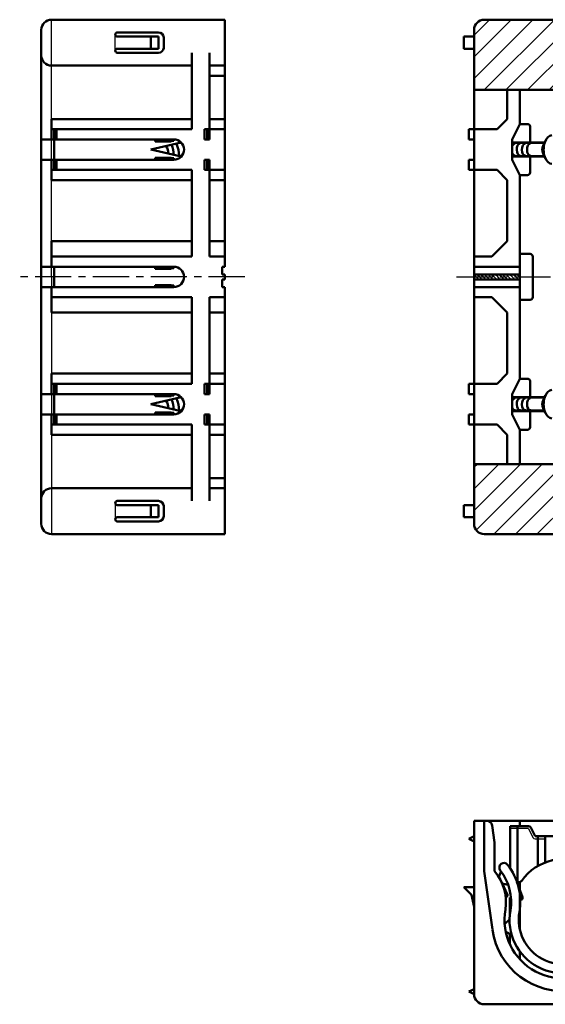
# Model space of a CAD drawing. Units: millimetres. Extents: x 72 to 372, y 40 to 427.
# Drawn here: x 72 to 175, y 234 to 427 of the extents above; entities that cross this region are included whole.
import ezdxf

# ---------------------------------------------------------------- set-up
doc = ezdxf.new("R2010")
doc.units = ezdxf.units.MM
doc.header["$LTSCALE"] = 0.223402
doc.linetypes.add('CENTER', pattern=[50.8, 31.75, -6.35, 6.35, -6.35])
for name, color, linetype in [('NoLayerName_001', 7, 'Continuous'), ('NoLayerName_003', 7, 'Continuous'), ('NoLayerName_004', 7, 'Continuous'), ('NoLayerName_006', 7, 'Continuous')]:
    doc.layers.add(name, color=color, linetype=linetype)

# ---------------------------------------------------------------- blocks, each defined once
blk = doc.blocks.new('*X1')
at = {"layer": 'NoLayerName_001', "color": 7, "linetype": 'Continuous', "lineweight": 25}
for p, q in [((3.04, 13.75), (0, 10.71)), ((7.28, 13.75), (0, 6.47)), ((11.52, 13.75), (0, 2.23)), ((15.76, 13.75), (2.01, 0)), ((20.01, 13.75), (6.26, 0)), ((24.25, 13.75), (10.5, 0)), ((28.49, 13.75), (14.74, 0)), ((32.73, 13.75), (18.98, 0)), ((36.98, 13.75), (23.23, 0)), ((41.22, 13.75), (27.47, 0)), ((45.46, 13.75), (31.71, 0)), ((49.71, 13.75), (35.96, 0)), ((53.95, 13.75), (40.2, 0)), ((58.19, 13.75), (44.44, 0)), ((62.43, 13.75), (48.68, 0)), ((66.68, 13.75), (52.93, 0)), ((70.92, 13.75), (57.17, 0)), ((75.16, 13.75), (61.41, 0)), ((79.4, 13.75), (65.65, 0)), ((83.65, 13.75), (69.9, 0)), ((87.89, 13.75), (74.14, 0)), ((92.13, 13.75), (78.38, 0)), ((96.37, 13.75), (82.62, 0)), ((100.62, 13.75), (86.87, 0)), ((104.86, 13.75), (91.11, 0)), ((109.1, 13.75), (95.35, 0)), ((113.34, 13.75), (99.59, 0)), ((115.96, 12.13), (103.84, 0)), ((116, 7.92), (108.08, 0)), ((116, 3.68), (112.32, 0))]:
    blk.add_line(p, q, dxfattribs=at)
blk = doc.blocks.new('*X2')
at = {"layer": 'NoLayerName_001', "color": 7, "linetype": 'Continuous', "lineweight": 25}
for p, q in [((0.64, 13.75), (0, 13.11)), ((4.88, 13.75), (0, 8.87)), ((9.12, 13.75), (0, 4.63)), ((13.37, 13.75), (0.41, 0.79)), ((17.61, 13.75), (3.86, 0)), ((21.85, 13.75), (8.1, 0)), ((26.09, 13.75), (12.34, 0)), ((30.34, 13.75), (16.59, 0)), ((34.58, 13.75), (20.83, 0)), ((38.82, 13.75), (25.07, 0)), ((43.07, 13.75), (29.32, 0)), ((47.31, 13.75), (33.56, 0)), ((51.55, 13.75), (37.8, 0)), ((55.79, 13.75), (42.04, 0)), ((60.04, 13.75), (46.29, 0)), ((64.28, 13.75), (50.53, 0)), ((68.52, 13.75), (54.77, 0)), ((72.76, 13.75), (59.01, 0)), ((77.01, 13.75), (63.26, 0)), ((81.25, 13.75), (67.5, 0)), ((85.49, 13.75), (71.74, 0)), ((89.73, 13.75), (75.98, 0)), ((93.98, 13.75), (80.23, 0)), ((98.22, 13.75), (84.47, 0)), ((102.46, 13.75), (88.71, 0)), ((106.71, 13.75), (92.96, 0)), ((110.95, 13.75), (97.2, 0)), ((115.19, 13.75), (101.44, 0)), ((116, 10.32), (105.68, 0)), ((116, 6.07), (109.93, 0)), ((115.99, 1.82), (114.18, 0.01))]:
    blk.add_line(p, q, dxfattribs=at)

msp = doc.modelspace()

# ---------------------------------------------------------------- hatches: boundary and pattern name
at = {"layer": 'NoLayerName_001', "linetype": 'Continuous', "lineweight": 25}
h = msp.add_hatch(dxfattribs=at)
h.set_pattern_fill('ANSI31', scale=0.1575, angle=270)
h.paths.add_polyline_path([(170.38, 376.39), (161.38, 376.39), (161.38, 376.89), (170.38, 376.89)])
h = msp.add_hatch(dxfattribs=at)
h.set_pattern_fill('ANSI31', scale=0.1575, angle=270)
h.paths.add_polyline_path([(170.38, 375.89), (161.38, 375.89), (161.38, 376.39), (170.38, 376.39)])

# ---------------------------------------------------------------- linework, layer by layer
at = {"layer": 'NoLayerName_001', "color": 60, "linetype": 'Continuous', "lineweight": 50}
for p, q in [((78.49, 426.89), (112.49, 426.89)), ((112.49, 378.39), (112.49, 426.89)), ((163.38, 426.89), (277.38, 426.89)), ((76.49, 376.39), (76.49, 424.89)), ((161.38, 423.59), (159.38, 423.59)), ((159.38, 421.19), (159.38, 423.59)), ((161.38, 405.39), (161.38, 424.89)), ((105.99, 405.39), (105.99, 420.39)), ((109.49, 405.39), (109.49, 420.39)), ((161.38, 421.19), (159.38, 421.19)), ((167.88, 413.14), (167.88, 407.39)), ((170.38, 413.14), (170.38, 406.39)), ((78.49, 407.39), (78.49, 403.39)), ((105.99, 407.39), (78.49, 407.39)), ((112.49, 407.39), (109.49, 407.39)), ((165.88, 405.39), (167.88, 407.39)), ((170.38, 406.39), (168.88, 403.39)), ((171.88, 406.39), (170.38, 406.39)), ((105.99, 405.39), (78.49, 405.39)), ((78.99, 403.39), (78.99, 405.39)), ((79.49, 403.39), (79.49, 405.39)), ((108.49, 403.39), (108.49, 405.39)), ((112.49, 405.39), (108.49, 405.39)), ((108.99, 403.39), (108.99, 405.39)), ((109.49, 403.39), (109.49, 405.39)), ((160.38, 405.39), (160.38, 403.39)), ((161.38, 405.39), (160.38, 405.39)), ((161.38, 397.39), (161.38, 405.39)), ((165.88, 405.39), (161.38, 405.39)), ((172.38, 402.75), (172.38, 405.89)), ((102.49, 403.39), (76.49, 403.39)), ((78.99, 403.39), (78.99, 399.39)), ((98.79, 402.99), (98.79, 403.39)), ((102.49, 403.09), (98.79, 403.09)), ((98.79, 402.99), (101.99, 402.99)), ((100.99, 402.99), (100.99, 403.09)), ((101.99, 402.99), (101.99, 403.09)), ((102.49, 403.09), (102.49, 403.39)), ((109.49, 403.39), (108.49, 403.39)), ((108.49, 403.39), (109.49, 403.39)), ((161.38, 403.39), (160.38, 403.39)), ((168.88, 399.39), (168.88, 403.39)), ((102.49, 399.39), (76.49, 399.39)), ((78.49, 399.39), (78.49, 395.39)), ((78.99, 399.39), (78.99, 397.39)), ((79.49, 399.39), (79.49, 397.39)), ((98.79, 399.79), (101.99, 399.79)), ((98.79, 399.79), (98.79, 399.39)), ((102.49, 399.69), (98.79, 399.69)), ((100.99, 399.79), (100.99, 399.69)), ((101.99, 399.79), (101.99, 399.69)), ((102.49, 399.69), (102.49, 399.39)), ((109.49, 399.39), (108.49, 399.39)), ((108.49, 399.39), (109.49, 399.39)), ((108.49, 399.39), (108.49, 397.39)), ((108.99, 399.39), (108.99, 397.39)), ((109.49, 399.39), (109.49, 397.39)), ((160.38, 399.39), (160.38, 397.39)), ((161.38, 399.39), (160.38, 399.39)), ((170.38, 396.39), (168.88, 399.39)), ((172.38, 400.03), (172.38, 396.89)), ((105.99, 397.39), (78.49, 397.39)), ((105.99, 397.39), (105.99, 380.39)), ((108.49, 397.39), (112.49, 397.39)), ((109.49, 397.39), (109.49, 380.39)), ((161.38, 397.39), (160.38, 397.39)), ((165.88, 397.39), (161.38, 397.39)), ((161.38, 376.39), (161.38, 397.39)), ((165.88, 397.39), (167.88, 395.39)), ((171.88, 396.39), (170.38, 396.39)), ((170.38, 376.39), (170.38, 396.39)), ((105.99, 395.39), (78.49, 395.39)), ((112.49, 395.39), (109.49, 395.39)), ((167.88, 383.39), (167.88, 395.39)), ((78.49, 378.39), (78.49, 383.39)), ((105.99, 383.39), (78.49, 383.39)), ((112.49, 383.39), (109.49, 383.39)), ((164.88, 380.39), (167.88, 383.39)), ((172.38, 380.89), (170.38, 380.89)), ((105.99, 380.39), (78.49, 380.39)), ((112.49, 380.39), (109.49, 380.39)), ((164.88, 380.39), (161.38, 380.39)), ((172.88, 380.39), (172.88, 372.39)), ((102.49, 378.39), (76.49, 378.39)), ((78.99, 374.49), (78.99, 378.39)), ((98.79, 377.99), (98.79, 378.39)), ((101.99, 377.99), (98.79, 377.99)), ((100.99, 378.09), (102.49, 378.09)), ((100.99, 378.09), (100.99, 377.99)), ((101.99, 377.99), (101.99, 378.09)), ((102.49, 378.09), (102.49, 378.39)), ((111.99, 376.89), (111.99, 378.39)), ((111.99, 378.39), (112.49, 378.39)), ((170.38, 378.39), (161.38, 378.39)), ((76.49, 376.39), (76.49, 327.89)), ((112.49, 376.89), (111.99, 376.89)), ((111.99, 375.89), (111.99, 374.39)), ((112.49, 375.89), (111.99, 375.89)), ((112.49, 375.89), (112.49, 376.89)), ((170.38, 376.89), (161.38, 376.89)), ((161.38, 376.39), (161.38, 355.39)), ((170.38, 375.89), (161.38, 375.89)), ((170.38, 376.39), (170.38, 356.39)), ((102.49, 374.39), (76.49, 374.39)), ((78.49, 374.39), (78.49, 369.39)), ((101.99, 374.79), (98.79, 374.79)), ((98.79, 374.79), (98.79, 374.39)), ((100.99, 374.69), (100.99, 374.79)), ((100.99, 374.69), (102.49, 374.69)), ((101.99, 374.79), (101.99, 374.69)), ((102.49, 374.69), (102.49, 374.39)), ((111.99, 374.39), (112.49, 374.39)), ((112.49, 374.39), (112.49, 325.89)), ((170.38, 374.39), (161.38, 374.39)), ((105.99, 372.39), (78.49, 372.39)), ((105.99, 355.39), (105.99, 372.39)), ((112.49, 372.39), (109.49, 372.39)), ((109.49, 355.39), (109.49, 372.39)), ((164.88, 372.39), (161.38, 372.39)), ((167.88, 369.39), (164.88, 372.39)), ((172.38, 371.89), (170.38, 371.89)), ((105.99, 369.39), (78.49, 369.39)), ((112.49, 369.39), (109.49, 369.39)), ((167.88, 369.39), (167.88, 357.39)), ((78.49, 353.39), (78.49, 357.39)), ((105.99, 357.39), (78.49, 357.39)), ((112.49, 357.39), (109.49, 357.39)), ((165.88, 355.39), (167.88, 357.39)), ((170.38, 356.39), (168.88, 353.39)), ((171.88, 356.39), (170.38, 356.39)), ((172.38, 352.75), (172.38, 355.89)), ((105.99, 355.39), (78.49, 355.39)), ((78.99, 353.39), (78.99, 355.39)), ((79.49, 353.39), (79.49, 355.39)), ((108.49, 355.39), (112.49, 355.39)), ((108.49, 353.39), (108.49, 355.39)), ((108.99, 353.39), (108.99, 355.39)), ((109.49, 353.39), (109.49, 355.39)), ((160.38, 353.39), (160.38, 355.39)), ((161.38, 355.39), (160.38, 355.39)), ((165.88, 355.39), (161.38, 355.39)), ((161.38, 355.39), (161.38, 347.39)), ((102.49, 353.39), (76.49, 353.39)), ((78.99, 349.39), (78.99, 353.39)), ((98.79, 352.99), (98.79, 353.39)), ((102.49, 353.09), (98.79, 353.09)), ((98.79, 352.99), (101.99, 352.99)), ((100.99, 352.99), (100.99, 353.09)), ((101.99, 352.99), (101.99, 353.09)), ((102.49, 353.09), (102.49, 353.39)), ((109.49, 353.39), (108.49, 353.39)), ((108.49, 353.39), (109.49, 353.39)), ((161.38, 353.39), (160.38, 353.39)), ((168.88, 353.39), (168.88, 349.39)), ((172.38, 350.03), (172.38, 346.89)), ((102.49, 349.39), (76.49, 349.39)), ((78.49, 345.39), (78.49, 349.39)), ((78.99, 349.39), (78.99, 347.39)), ((79.49, 349.39), (79.49, 347.39)), ((98.79, 349.79), (101.99, 349.79)), ((98.79, 349.79), (98.79, 349.39)), ((102.49, 349.69), (98.79, 349.69)), ((100.99, 349.79), (100.99, 349.69)), ((101.99, 349.79), (101.99, 349.69)), ((102.49, 349.69), (102.49, 349.39)), ((109.49, 349.39), (108.49, 349.39)), ((108.49, 349.39), (109.49, 349.39)), ((108.49, 349.39), (108.49, 347.39)), ((108.99, 349.39), (108.99, 347.39)), ((109.49, 349.39), (109.49, 347.39)), ((160.38, 347.39), (160.38, 349.39)), ((161.38, 349.39), (160.38, 349.39)), ((170.38, 346.39), (168.88, 349.39)), ((105.99, 347.39), (78.49, 347.39)), ((105.99, 347.39), (105.99, 332.39)), ((112.49, 347.39), (108.49, 347.39)), ((109.49, 347.39), (109.49, 332.39)), ((161.38, 347.39), (160.38, 347.39)), ((165.88, 347.39), (161.38, 347.39)), ((161.38, 347.39), (161.38, 327.89)), ((165.88, 347.39), (167.88, 345.39)), ((171.88, 346.39), (170.38, 346.39)), ((170.38, 339.64), (170.38, 346.39)), ((105.99, 345.39), (78.49, 345.39)), ((112.49, 345.39), (109.49, 345.39)), ((167.88, 339.64), (167.88, 345.39)), ((159.38, 331.59), (159.38, 329.19)), ((161.38, 331.59), (159.38, 331.59)), ((161.38, 329.19), (159.38, 329.19)), ((78.49, 325.89), (112.49, 325.89)), ((163.38, 325.89), (277.38, 325.89)), ((161.38, 235.56), (161.38, 269.56)), ((170.38, 269.56), (161.38, 269.56)), ((163.38, 259.58), (163.38, 269.56)), ((161.38, 266.56), (160.38, 266.06)), ((160.38, 266.06), (161.38, 265.56)), ((165.38, 265.36), (165.38, 259.68)), ((161.38, 256.56), (159.38, 256.56)), ((161.38, 236.56), (160.38, 236.06)), ((160.38, 236.06), (161.38, 235.56)), ((163.38, 233.56), (275.38, 233.56))]:
    msp.add_line(p, q, dxfattribs=at)
at = {"layer": 'NoLayerName_001', "color": 3, "linetype": 'Continuous', "lineweight": 25}
for q in [(78.49, 426.89), (78.49, 325.89)]:
    msp.add_line((78.49, 376.39), q, dxfattribs=at)
at = {"layer": 'NoLayerName_001', "color": 6, "linetype": 'Continuous', "lineweight": 25}
for p, q in [((90.99, 420.79), (90.99, 423.99)), ((90.99, 331.99), (90.99, 328.79))]:
    msp.add_line(p, q, dxfattribs=at)
at = {"layer": 'NoLayerName_001', "color": 1, "linetype": 'Continuous', "lineweight": 50}
for p, q in [((91.39, 424.39), (99.49, 424.39)), ((91.39, 423.59), (99.49, 423.59)), ((97.99, 421.19), (97.99, 423.59)), ((99.49, 421.19), (99.49, 423.59)), ((100.49, 421.19), (100.49, 423.39)), ((91.39, 421.19), (99.49, 421.19)), ((91.39, 420.39), (99.49, 420.39)), ((91.39, 332.39), (99.49, 332.39)), ((91.39, 331.59), (99.49, 331.59)), ((97.99, 331.59), (97.99, 329.19)), ((99.49, 331.59), (99.49, 329.19)), ((100.49, 331.59), (100.49, 329.39)), ((91.39, 329.19), (99.49, 329.19)), ((91.39, 328.39), (99.49, 328.39)), ((172.07, 268.56), (168.45, 268.56)), ((168.45, 260.28), (168.45, 268.56)), ((169.88, 268.56), (169.88, 257.56)), ((172.51, 268.29), (173.38, 266.56)), ((173.88, 266.56), (173.88, 260.72)), ((175.3, 266.56), (175.3, 261.4)), ((169.8, 257.56), (170.26, 257.56))]:
    msp.add_line(p, q, dxfattribs=at)
at = {"layer": 'NoLayerName_001', "color": 7, "linetype": 'Continuous', "lineweight": 50}
for p, q in [((78.49, 417.89), (105.99, 417.89)), ((277.38, 413.14), (161.38, 413.14)), ((103.95, 402.75), (97.99, 401.39)), ((103.95, 400.03), (97.99, 401.39)), ((103.95, 352.75), (97.99, 351.39)), ((103.95, 350.03), (97.99, 351.39)), ((277.38, 339.64), (161.38, 339.64)), ((78.49, 334.89), (105.99, 334.89)), ((169.59, 269.56), (268.38, 269.56)), ((170.38, 269.56), (170.38, 268.56)), ((164.97, 248.22), (163.36, 259.7)), ((160.88, 255.06), (159.38, 256.56)), ((161.38, 252.73), (160.88, 255.06)), ((168.38, 251.06), (168.38, 254.56)), ((168.38, 247.42), (168.38, 245.39))]:
    msp.add_line(p, q, dxfattribs=at)
at = {"layer": 'NoLayerName_001', "color": 3, "linetype": 'Continuous', "lineweight": 50}
for p, q in [((112.49, 417.89), (109.49, 417.89)), ((112.49, 415.89), (109.49, 415.89)), ((112.49, 336.89), (109.49, 336.89)), ((112.49, 334.89), (109.49, 334.89)), ((173.38, 266.56), (189.53, 266.56)), ((170.38, 257.56), (170.38, 248.14)), ((170.38, 242.38), (170.38, 243.95))]:
    msp.add_line(p, q, dxfattribs=at)
at = {"layer": 'NoLayerName_001', "color": 1, "linetype": 'Continuous', "lineweight": 25}
for p, q in [((172.07, 268.06), (168.45, 268.06)), ((172.07, 268.06), (172.93, 266.34)), ((173.38, 266.06), (175.3, 266.06))]:
    msp.add_line(p, q, dxfattribs=at)
at = {"layer": 'NoLayerName_001', "color": 6, "linetype": 'Continuous', "lineweight": 50}
for p, q in [((167.93, 255.08), (166.82, 257.49)), ((170.85, 254.57), (169.78, 257.62)), ((167.7, 254.66), (167.6, 254.64)), ((170.53, 254.05), (170.44, 254.03))]:
    msp.add_line(p, q, dxfattribs=at)
at = {"layer": 'NoLayerName_001', "color": 60, "linetype": 'Continuous', "lineweight": 50}
for centre, radius, start, end in [((78.49, 424.89), 2, 90, 180), ((163.38, 424.89), 2, 90, 180), ((171.88, 405.89), 0.5, 0, 90), ((102.49, 401.39), 2, 270, 90), ((171.88, 396.89), 0.5, 270, 0), ((172.38, 380.39), 0.5, 0, 90), ((102.49, 376.39), 2, 270, 90), ((172.38, 372.39), 0.5, 270, 0), ((171.88, 355.89), 0.5, 360, 90), ((102.49, 351.39), 2, 270, 90), ((171.88, 346.89), 0.5, 270, 0), ((78.49, 327.89), 2, 180, 270), ((163.38, 327.89), 2, 180, 270), ((163.38, 235.56), 2, 180, 270)]:
    msp.add_arc(centre, radius, start, end, dxfattribs=at)
at = {"layer": 'NoLayerName_001', "color": 1, "linetype": 'Continuous', "lineweight": 50}
for centre, radius, start, end in [((91.39, 423.99), 0.4, 90, 180), ((91.39, 423.99), 0.4, 180, 270), ((99.49, 423.39), 1, 0, 90), ((91.39, 420.79), 0.4, 90, 180), ((91.39, 420.79), 0.4, 180, 270), ((99.49, 421.39), 1, 270, 0), ((91.39, 331.99), 0.4, 90, 180), ((91.39, 331.99), 0.4, 180, 270), ((99.49, 331.39), 1, 0, 90), ((91.39, 328.79), 0.4, 90, 180), ((91.39, 328.79), 0.4, 180, 270), ((99.49, 329.39), 1, 270, 0), ((172.07, 268.06), 0.5, 26.5651, 90), ((178.88, 252.06), 10, 58.9639, 145.1711), ((170.26, 258.06), 0.5, 270, 325.1711)]:
    msp.add_arc(centre, radius, start, end, dxfattribs=at)
at = {"layer": 'NoLayerName_001', "color": 7, "linetype": 'Continuous', "lineweight": 50}
for centre, start, end in [((78.49, 419.89), 180, 270), ((78.49, 332.89), 90, 180)]:
    msp.add_arc(centre, 2, start, end, dxfattribs=at)
at = {"layer": 'NoLayerName_001', "color": 1, "linetype": 'Continuous', "lineweight": 25}
msp.add_arc((173.38, 266.56), 0.5, 206.5651, 270, dxfattribs=at)
at = {"layer": 'NoLayerName_001', "color": 6, "linetype": 'Continuous', "lineweight": 50}
for centre, radius, end in [((167.66, 254.95), 0.3, 24.8136), ((170.47, 254.44), 0.4, 19.3312)]:
    msp.add_arc(centre, radius, 278, end, dxfattribs=at)
at = {"layer": 'NoLayerName_003', "color": 30, "linetype": 'CENTER', "lineweight": 25}
for p, q in [((116.39, 376.39), (72.25, 376.39)), ((116.39, 376.39), (72.25, 376.39)), ((157.94, 376.39), (275.18, 376.39))]:
    msp.add_line(p, q, dxfattribs=at)
at = {"layer": 'NoLayerName_004', "color": 7, "linetype": 'Continuous', "lineweight": 25}
for p, q in [((104.09, 402.59), (103.25, 402.59)), ((175.12, 402.59), (168.88, 402.59)), ((104.09, 400.19), (103.25, 400.19)), ((175.12, 400.19), (168.88, 400.19)), ((104.09, 352.59), (103.25, 352.59)), ((175.12, 352.59), (168.88, 352.59)), ((104.09, 350.19), (103.25, 350.19)), ((175.12, 350.19), (168.88, 350.19))]:
    msp.add_line(p, q, dxfattribs=at)
at = {"layer": 'NoLayerName_004', "color": 7, "linetype": 'Continuous', "lineweight": 50}
for p, q in [((168.88, 402.75), (175.2, 402.75)), ((174.92, 402.15), (175.35, 403.07)), ((174.92, 400.64), (175.35, 399.71)), ((168.88, 400.03), (175.2, 400.03)), ((168.88, 352.75), (175.2, 352.75)), ((174.92, 352.15), (175.35, 353.07)), ((168.88, 350.03), (175.2, 350.03)), ((174.92, 350.64), (175.35, 349.71))]:
    msp.add_line(p, q, dxfattribs=at)
for centre, radius, start, end in [((97.35, 400.1), 5.15, 2.9959, 25.4283), ((97.35, 400.1), 6.15, 0.3688, 23.3555), ((97.35, 400.1), 4.15, 6.9553, 28.5324), ((97.35, 350.1), 4.15, 6.9553, 28.5324), ((97.35, 350.1), 5.15, 2.9959, 25.4283), ((97.35, 350.1), 6.15, 0.3688, 23.3555)]:
    msp.add_arc(centre, radius, start, end, dxfattribs=at)
for centre, major_axis, start_param, end_param in [((176.63, 401.39), (0, 2.8), 0, 3.141593), ((169.45, 401.39), (0, 1.2), 0.111018, 0.991253), ((170.45, 401.39), (0, 1.2), 0.111018, 3.141593), ((171.45, 401.39), (0, 1.2), 0.111018, 3.141593), ((172.45, 401.39), (0, 1.2), 0.111018, 3.141593), ((175.45, 401.39), (0, 1.2), 0.890011, 2.251582), ((169.45, 401.39), (0, 1.2), 2.15021, 3.141593), ((176.63, 351.39), (0, 2.8), 0, 3.141593), ((169.45, 351.39), (0, 1.2), 0.111018, 0.991253), ((170.45, 351.39), (0, 1.2), 0.111018, 3.141593), ((171.45, 351.39), (0, 1.2), 0.111018, 3.141593), ((172.45, 351.39), (0, 1.2), 0.111018, 3.141593), ((175.45, 351.39), (0, 1.2), 0.890011, 2.251582), ((169.45, 351.39), (0, 1.2), 2.15021, 3.141593)]:
    msp.add_ellipse(centre, major_axis=major_axis, ratio=0.573576, start_param=start_param, end_param=end_param, dxfattribs=at)
at = {"layer": 'NoLayerName_006', "color": 60, "linetype": 'Continuous', "lineweight": 50}
for p, q in [((164.95, 268.69), (165.38, 265.36)), ((166.21, 258.59), (166.67, 259.68)), ((166.92, 257.26), (168.08, 257.03)), ((168.34, 250.2), (167.37, 249.31)), ((168.75, 247.23), (167.58, 247.82))]:
    msp.add_line(p, q, dxfattribs=at)
for centre, radius, start, end in [((163.95, 268.56), 1, 7.3518, 90), ((167.24, 260.42), 0.9, 38, 218), ((158.65, 253.71), 9, 350.0302, 41.5806), ((158.65, 253.71), 10, 350.0302, 38), ((158.65, 253.71), 11.8, 350.0302, 38), ((178.84, 250.16), 11.5, 170.0302, 25.9698), ((178.84, 250.16), 10.5, 170.0302, 25.9698), ((178.84, 250.16), 8.7, 170.0302, 25.9698), ((178.84, 250.16), 14, 188, 8)]:
    msp.add_arc(centre, radius, start, end, dxfattribs=at)

# ---------------------------------------------------------------- block references
at = {"layer": 'NoLayerName_001', "color": 7, "linetype": 'Continuous', "lineweight": 25}
for name, p in [('*X1', (161.38, 413.14)), ('*X2', (161.38, 325.89))]:
    msp.add_blockref(name, p, dxfattribs=at)

doc.saveas('drawing.dxf')
